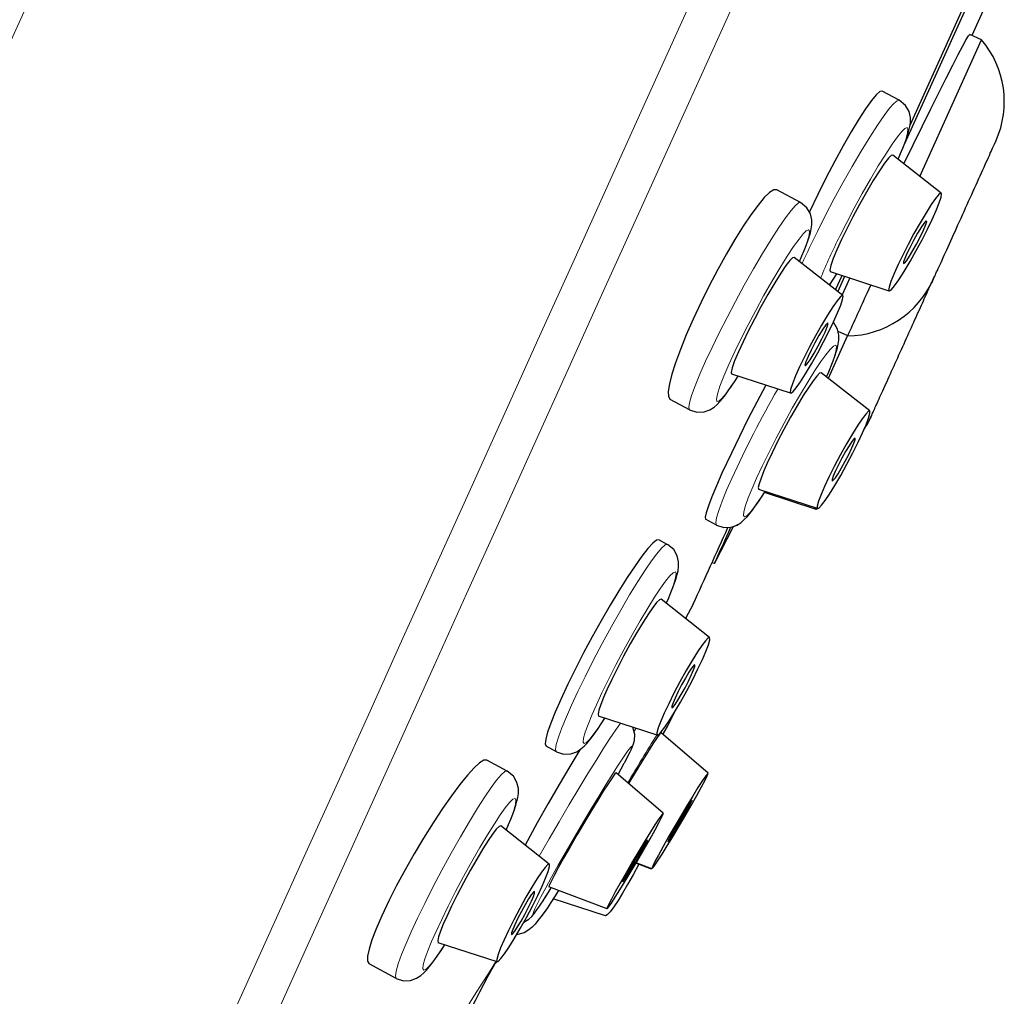
# Model space of a CAD drawing. Units: millimetres. Extents: x -5 to 875, y 670 to 1821.
# Drawn here: x 830 to 854, y 1677 to 1701 of the extents above; entities that cross this region are included whole.
import ezdxf

# ---------------------------------------------------------------- set-up
doc = ezdxf.new("R2010")
doc.units = ezdxf.units.MM
doc.layers.get('0').update_dxf_attribs({"color": 106, "lineweight": 0})

# ---------------------------------------------------------------- blocks, each defined once
blk = doc.blocks.new('c', base_point=(528.310425, 0))
at = {"color": 0, "linetype": 'Continuous', "lineweight": 30}
for p, q in [((854.116992, 1702.579502), (851.964414, 1697.818496)), ((852.108029, 1698.293528), (854.051599, 1702.592444)), ((854.021879, 1701.372908), (853.627649, 1700.503679)), ((852.349667, 1697.03119), (853.867692, 1700.395194)), ((853.867692, 1700.395194), (853.575414, 1700.527286)), ((851.838085, 1698.907277), (851.421568, 1699.130119)), ((852.877336, 1696.616113), (851.68254, 1697.555971)), ((849.411991, 1696.38916), (848.825591, 1696.702891)), ((850.451243, 1694.097995), (849.256446, 1695.037853)), ((851.59003, 1694.209985), (850.14514, 1694.682391)), ((850.273634, 1694.237706), (850.432327, 1694.588495)), ((850.494274, 1694.568242), (850.326069, 1694.196459)), ((850.567889, 1694.395426), (850.62669, 1694.524948)), ((850.438782, 1694.107796), (850.567889, 1694.395426)), ((851.057742, 1694.17404), (851.140516, 1694.356953)), ((850.098249, 1692.061244), (850.57065, 1693.106194)), ((850.573024, 1693.105121), (850.340369, 1693.210267)), ((849.163936, 1691.691868), (847.719047, 1692.164273)), ((851.116734, 1691.260078), (849.921937, 1692.199936)), ((846.681207, 1691.285005), (846.202942, 1691.540882)), ((849.829427, 1688.853951), (848.384538, 1689.326356)), ((849.795127, 1688.833843), (848.525877, 1689.249003)), ((847.346698, 1688.447087), (847.075596, 1688.59213)), ((847.290956, 1687.499874), (847.76524, 1688.413804)), ((846.132539, 1687.97159), (845.92145, 1688.084526)), ((847.171791, 1685.680425), (845.976994, 1686.620283)), ((846.769055, 1686.504153), (846.579989, 1686.145951)), ((845.884484, 1683.274298), (844.439595, 1683.746704)), ((847.137235, 1682.340252), (845.977188, 1683.331336)), ((843.401755, 1682.867435), (843.151105, 1683.001535)), ((842.187596, 1682.391938), (841.689386, 1682.658486)), ((844.920239, 1682.30648), (845.072125, 1682.588132)), ((846.033085, 1681.355721), (844.873039, 1682.346805)), ((843.226848, 1680.100773), (842.032051, 1681.040631)), ((845.738866, 1679.981127), (845.360893, 1680.122443)), ((845.751968, 1679.988804), (845.366964, 1680.132727)), ((844.647819, 1679.004273), (843.218649, 1679.538528)), ((844.607007, 1678.824448), (843.321833, 1679.244817)), ((841.939541, 1677.694646), (840.494652, 1678.167051)), ((839.456812, 1677.287783), (838.78894, 1677.645102))]:
    blk.add_line(p, q, dxfattribs=at)
at = {"color": 0, "linetype": 'Continuous', "lineweight": 0}
blk.add_line((845.362546, 1683.444945), (845.318368, 1683.373049), dxfattribs=at)
for points in [[(841.0271, 1724.833374), (840.218811, 1723.044312), (839.398743, 1721.22937), (838.565552, 1719.385498), (837.720459, 1717.515259), (836.864624, 1715.621582), (835.999573, 1713.707397), (835.126648, 1711.775879), (834.247437, 1709.830688), (833.363586, 1707.875244), (832.476807, 1705.91333), (831.588806, 1703.948975), (830.701416, 1701.986084), (829.816528, 1700.028687)], [(847.373047, 1702.80127), (846.485901, 1700.838623), (845.602478, 1698.884277), (844.723999, 1696.940918), (843.851624, 1695.01123), (842.986572, 1693.0979), (842.130127, 1691.203613), (841.283447, 1689.331055), (840.447632, 1687.482666), (839.623901, 1685.661133), (838.813354, 1683.868774), (838.017151, 1682.108276), (837.236267, 1680.381714), (836.471619, 1678.691284), (835.72406, 1677.038574), (834.994385, 1675.425659)], [(836.534424, 1676.457031), (837.270081, 1678.083252), (838.023071, 1679.748047), (838.792603, 1681.449341), (839.577759, 1683.185425), (840.377563, 1684.953857), (841.190918, 1686.752563), (842.016663, 1688.578735), (842.853699, 1690.42981), (843.700867, 1692.303467), (844.556885, 1694.197021), (845.420715, 1696.107666), (846.290955, 1698.032715), (847.166504, 1699.969604), (848.046082, 1701.915527)], [(851.838074, 1698.907227), (851.786255, 1698.896118), (851.707886, 1698.82959), (851.604309, 1698.711426), (851.469849, 1698.533936), (851.30542, 1698.295532), (851.114502, 1697.999634), (850.903259, 1697.654541), (850.679932, 1697.273438), (850.453796, 1696.872192), (850.233765, 1696.467529), (850.027527, 1696.075195), (849.826843, 1695.679199)], [(851.81012, 1697.455688), (851.919983, 1697.719971), (852.000305, 1697.938965), (852.046387, 1698.10083), (852.056763, 1698.199341), (852.033264, 1698.233887), (851.980225, 1698.209717), (851.903564, 1698.135254), (851.800171, 1698.008667), (851.667542, 1697.824341), (851.507812, 1697.583374), (851.326172, 1697.29187), (851.130371, 1696.96167), (850.929626, 1696.608398), (850.733215, 1696.249023), (850.549194, 1695.89978), (850.377441, 1695.561157)], [(849.411987, 1696.38916), (849.360168, 1696.378052), (849.281799, 1696.311401), (849.178223, 1696.193359), (849.043762, 1696.015869), (848.879333, 1695.777466), (848.688354, 1695.481567), (848.477173, 1695.136475), (848.253845, 1694.755249), (848.02771, 1694.354004), (847.807678, 1693.949463), (847.60144, 1693.557007), (847.400696, 1693.161133)], [(849.383972, 1694.9375), (849.493896, 1695.201782), (849.574158, 1695.420776), (849.6203, 1695.582764), (849.630676, 1695.681152), (849.607178, 1695.71582), (849.554138, 1695.691528), (849.477478, 1695.617065), (849.374084, 1695.490479), (849.241455, 1695.306274), (849.081726, 1695.065308), (848.900085, 1694.773804), (848.704285, 1694.443604), (848.50354, 1694.09021), (848.307129, 1693.730957), (848.123108, 1693.381592), (847.951355, 1693.042969)], [(847.400696, 1693.161133), (847.233154, 1692.817871), (847.075134, 1692.479858), (846.933899, 1692.160889), (846.816895, 1691.875488), (846.730164, 1691.637085), (846.677917, 1691.456055), (846.66156, 1691.338623), (846.681213, 1691.285034)], [(847.951355, 1693.042969), (847.794067, 1692.719849), (847.64801, 1692.404419), (847.522278, 1692.113647), (847.425354, 1691.86499), (847.363586, 1691.673218), (847.340088, 1691.548096), (847.354126, 1691.492188), (847.401489, 1691.501709), (847.475708, 1691.567627), (847.577148, 1691.687866), (847.710205, 1691.869751), (847.873291, 1692.113892)], [(850.0495, 1692.099609), (850.152161, 1692.345703), (850.231628, 1692.558838), (850.281311, 1692.725098), (850.296814, 1692.833374), (850.276611, 1692.877075), (850.222412, 1692.855713), (850.138855, 1692.774536), (850.03241, 1692.643188), (849.909729, 1692.472412), (849.764526, 1692.254272), (849.595703, 1691.985229), (849.407837, 1691.671021), (849.208191, 1691.322388), (849.005676, 1690.954468), (848.809631, 1690.584229), (848.628479, 1690.228394), (848.468567, 1689.900879), (848.329773, 1689.602539)], [(847.719238, 1689.594849), (847.591431, 1689.304199), (847.482056, 1689.036621), (847.397888, 1688.805664), (847.344849, 1688.624268), (847.327026, 1688.502808), (847.34668, 1688.447144)], [(848.329773, 1689.602539), (848.219604, 1689.351685), (848.126343, 1689.122192), (848.056396, 1688.926758), (848.015198, 1688.77771), (848.006226, 1688.68396), (848.030396, 1688.650635), (848.085754, 1688.677368), (848.167969, 1688.759155), (848.271057, 1688.886963), (848.389099, 1689.051147), (848.538818, 1689.275879)], [(846.132568, 1687.971558), (846.076355, 1687.957764), (845.987854, 1687.878784), (845.873291, 1687.743774), (845.73999, 1687.564209), (845.586731, 1687.340088), (845.407043, 1687.060913), (845.204346, 1686.72998), (844.984619, 1686.355591), (844.75592, 1685.950317), (844.527344, 1685.530396), (844.308289, 1685.112793), (844.106567, 1684.713989), (843.928284, 1684.346924), (843.774292, 1684.015259)], [(846.104553, 1686.519897), (846.207214, 1686.766113), (846.286682, 1686.979248), (846.336365, 1687.145508), (846.351868, 1687.253784), (846.331665, 1687.297485), (846.277466, 1687.276123), (846.193909, 1687.194946), (846.087463, 1687.063477), (845.964783, 1686.892822), (845.81958, 1686.674683), (845.650757, 1686.40564), (845.462891, 1686.091309), (845.263245, 1685.742798), (845.06073, 1685.374756), (844.864685, 1685.004639), (844.683533, 1684.648804), (844.523621, 1684.321289), (844.384827, 1684.022949)], [(843.774292, 1684.015259), (843.646484, 1683.724609), (843.537109, 1683.457031), (843.452942, 1683.226074), (843.399902, 1683.044678), (843.38208, 1682.923218), (843.401733, 1682.867432)], [(844.384827, 1684.022949), (844.274658, 1683.771973), (844.181396, 1683.54248), (844.11145, 1683.347168), (844.070251, 1683.197998), (844.061279, 1683.10437), (844.085449, 1683.070923), (844.140808, 1683.097778), (844.223022, 1683.179443), (844.326111, 1683.307373), (844.444153, 1683.471436), (844.593872, 1683.696289)], [(844.976257, 1683.571289), (844.863708, 1683.4104), (844.720703, 1683.194458), (844.555725, 1682.937134), (844.377502, 1682.653076), (844.179077, 1682.331177), (843.956909, 1681.965332), (843.717285, 1681.56543), (843.469055, 1681.145508), (843.222595, 1680.723022), (842.977661, 1680.296753)], [(845.07135, 1682.588501), (845.159241, 1682.758911), (845.223633, 1682.892334), (845.258301, 1682.977783), (845.258667, 1683.006226), (845.222717, 1682.973267), (845.151611, 1682.879639), (845.049683, 1682.731445), (844.923401, 1682.538818), (844.780457, 1682.314209), (844.626404, 1682.067261), (844.452148, 1681.783203), (844.259155, 1681.463867), (844.05365, 1681.119141), (843.843994, 1680.762695), (843.639465, 1680.410034), (843.449097, 1680.076904), (843.280396, 1679.776489), (843.138245, 1679.518311), (843.019714, 1679.297119)], [(842.187622, 1682.391968), (842.131409, 1682.378052), (842.042908, 1682.299194), (841.928345, 1682.164062), (841.795044, 1681.984497), (841.641785, 1681.760498), (841.462097, 1681.481201), (841.259399, 1681.150391), (841.039673, 1680.775879), (840.810974, 1680.370728), (840.582458, 1679.950684), (840.363342, 1679.533203), (840.161621, 1679.134277), (839.983337, 1678.767334), (839.829346, 1678.435547)], [(842.159607, 1680.940308), (842.262268, 1681.186401), (842.341736, 1681.399536), (842.391418, 1681.565796), (842.406921, 1681.674072), (842.38678, 1681.717773), (842.332581, 1681.696411), (842.248962, 1681.615234), (842.142517, 1681.483887), (842.019836, 1681.31311), (841.874634, 1681.094971), (841.705811, 1680.825928), (841.517944, 1680.511719), (841.318298, 1680.163086), (841.115784, 1679.795166), (840.919739, 1679.424927), (840.738586, 1679.069092), (840.578674, 1678.741577), (840.43988, 1678.443237)], [(843.019714, 1679.297119), (842.934631, 1679.132324), (842.871155, 1679.001343), (842.8349, 1678.914551), (842.830261, 1678.879761), (842.859314, 1678.901978), (842.921448, 1678.981079), (843.013367, 1679.112549), (843.129578, 1679.288086), (843.276306, 1679.516968)], [(839.829346, 1678.435547), (839.701538, 1678.144897), (839.592163, 1677.877319), (839.507996, 1677.646362), (839.454956, 1677.464966), (839.437134, 1677.343506), (839.456787, 1677.287842)], [(840.43988, 1678.443237), (840.329712, 1678.192383), (840.23645, 1677.962891), (840.166504, 1677.767456), (840.125305, 1677.618408), (840.116333, 1677.524658), (840.140503, 1677.491333), (840.195862, 1677.518066), (840.278076, 1677.599854), (840.381165, 1677.727661), (840.499207, 1677.891846), (840.648926, 1678.116577)], [(840.644531, 1675.716919), (840.920532, 1676.144653), (841.169434, 1676.531982), (841.388428, 1676.874146), (841.57489, 1677.166626), (841.726135, 1677.404663), (841.8396, 1677.583862), (841.914612, 1677.702759)]]:
    blk.add_lwpolyline(points, dxfattribs=at)
at = {"color": 0, "linetype": 'Continuous', "lineweight": 30}
for points in [[(851.955933, 1697.340942), (852.183472, 1697.809082), (852.405151, 1698.261841), (852.617065, 1698.691406), (852.815308, 1699.089722), (852.996521, 1699.450195), (853.157593, 1699.766968), (853.295471, 1700.034058), (853.407654, 1700.246338), (853.492554, 1700.401123), (853.548706, 1700.495605), (853.575439, 1700.527344)], [(851.420837, 1699.130249), (851.362671, 1699.118408), (851.27301, 1699.040161), (851.15448, 1698.898193), (851.009949, 1698.695435), (850.843079, 1698.437378), (850.658386, 1698.130859), (850.460388, 1697.783325), (850.254272, 1697.403931), (850.045349, 1697.002319), (849.838989, 1696.588623), (849.633911, 1696.15979)], [(851.813049, 1697.453247), (851.873718, 1697.594238), (851.928101, 1697.726318), (851.975952, 1697.848755), (852.017212, 1697.961792), (852.05188, 1698.06604), (852.080078, 1698.163574), (852.101807, 1698.257935), (852.115906, 1698.358154), (852.115845, 1698.478149), (852.082275, 1698.626709), (851.993774, 1698.779907), (851.838074, 1698.907227)], [(852.685974, 1694.51123), (852.67981, 1694.497925), (852.649109, 1694.433105), (852.637451, 1694.407593), (852.664124, 1694.462769), (852.673096, 1694.482178), (852.679504, 1694.496216), (852.686584, 1694.511719), (852.695129, 1694.530518), (852.705261, 1694.552734), (852.717041, 1694.578735), (852.730469, 1694.608398), (852.745605, 1694.641724), (852.76239, 1694.678711), (852.780762, 1694.71936), (852.80072, 1694.763428), (852.822205, 1694.810913), (852.845215, 1694.861572), (852.869629, 1694.915527), (852.895386, 1694.972534), (852.922485, 1695.032471), (852.950867, 1695.095093), (852.980408, 1695.1604), (853.011047, 1695.228149), (853.042786, 1695.298218), (853.075439, 1695.370483), (853.109009, 1695.44458), (853.143372, 1695.52063), (853.178406, 1695.598267), (853.214172, 1695.677246), (853.250427, 1695.757446), (853.287231, 1695.838867), (853.324341, 1695.921021), (853.361816, 1696.003784), (853.399414, 1696.087036), (853.437195, 1696.170654), (853.474976, 1696.25415), (853.512695, 1696.337646), (853.550232, 1696.420776), (853.587524, 1696.503296), (853.624512, 1696.585205), (853.661072, 1696.666016), (853.697083, 1696.74585), (853.732544, 1696.824341), (853.767334, 1696.901367), (853.801331, 1696.976562), (853.834473, 1697.049927), (853.866699, 1697.121338), (853.897888, 1697.190552), (853.928101, 1697.257324), (853.957092, 1697.321655), (853.984924, 1697.383179), (854.011414, 1697.442017), (854.036621, 1697.497803), (854.060364, 1697.550415), (854.082642, 1697.599854), (854.103455, 1697.645996), (854.122681, 1697.688599), (854.14032, 1697.727783), (854.156372, 1697.763428), (854.170715, 1697.795288), (854.183411, 1697.823364), (854.194397, 1697.8479), (854.203674, 1697.86853), (854.211365, 1697.88562), (854.219055, 1697.902954), (854.224182, 1697.914307), (854.223145, 1697.912231), (854.21814, 1697.901245), (854.212341, 1697.888428), (854.208679, 1697.880371), (854.204407, 1697.871094), (854.197449, 1697.855835), (854.188477, 1697.835938)], [(851.682556, 1697.55603), (851.641907, 1697.544678), (851.575195, 1697.478516), (851.479187, 1697.355347), (851.352661, 1697.170532), (851.200928, 1696.929443), (851.033569, 1696.64624), (850.862915, 1696.342041), (850.700989, 1696.039429), (850.548035, 1695.739746)], [(848.8255, 1696.702759), (848.753113, 1696.70105), (848.650085, 1696.635864), (848.519653, 1696.509766), (848.365173, 1696.326294), (848.190247, 1696.089355), (847.99884, 1695.80481), (847.795593, 1695.479492), (847.585632, 1695.121582), (847.373901, 1694.739258), (847.164978, 1694.340698), (846.963928, 1693.935425), (846.766663, 1693.51355)], [(852.536438, 1695.732666), (852.649902, 1695.967285), (852.750549, 1696.19043), (852.828003, 1696.381714), (852.873779, 1696.522461), (852.884155, 1696.601318), (852.861023, 1696.616943), (852.810791, 1696.577026), (852.735474, 1696.48645), (852.631042, 1696.338623), (852.501343, 1696.135986), (852.35498, 1695.890869), (852.203796, 1695.622925), (852.059753, 1695.354492), (851.927429, 1695.095337)], [(849.386963, 1694.935181), (849.447632, 1695.076172), (849.502014, 1695.20813), (849.549866, 1695.330566), (849.591125, 1695.443726), (849.625793, 1695.547974), (849.653992, 1695.645386), (849.67572, 1695.739868), (849.689819, 1695.839966), (849.689758, 1695.960083), (849.656128, 1696.108521), (849.567688, 1696.261719), (849.411987, 1696.38916)], [(850.548035, 1695.739746), (850.42157, 1695.47876), (850.307495, 1695.228149), (850.216125, 1695.007568), (850.156067, 1694.835815), (850.132263, 1694.726074), (850.145142, 1694.682373)], [(851.927429, 1695.095337), (851.813965, 1694.860718), (851.713257, 1694.637573), (851.635803, 1694.446289), (851.590027, 1694.30542), (851.579651, 1694.226685), (851.602783, 1694.21106), (851.653015, 1694.250977), (851.728333, 1694.341431), (851.832764, 1694.48938), (851.962463, 1694.692017), (852.108826, 1694.937134), (852.260071, 1695.205078), (852.404114, 1695.473511), (852.536438, 1695.732666)], [(852.365173, 1695.553467), (852.44043, 1695.711914), (852.495911, 1695.846069), (852.517639, 1695.925537), (852.503052, 1695.938354), (852.460205, 1695.893677), (852.387817, 1695.790161), (852.291748, 1695.633057), (852.189453, 1695.449951), (852.098633, 1695.274536)], [(852.098633, 1695.274536), (852.032166, 1695.135498), (851.979126, 1695.011719), (851.949951, 1694.924805), (851.94928, 1694.887939), (851.979065, 1694.905518), (852.026428, 1694.964722), (852.095581, 1695.068481), (852.180054, 1695.20874), (852.267944, 1695.366089), (852.365173, 1695.553467)], [(849.25647, 1695.037842), (849.21582, 1695.026489), (849.149109, 1694.960449), (849.053101, 1694.83728), (848.926575, 1694.652466), (848.774841, 1694.411255), (848.607483, 1694.128174), (848.436829, 1693.823975), (848.274841, 1693.52124), (848.121948, 1693.221558)], [(850.121643, 1694.3573), (850.302979, 1694.630737)], [(851.154907, 1691.134766), (851.151428, 1691.127197), (851.150208, 1691.124268), (851.153809, 1691.132568), (851.158875, 1691.144775), (851.135132, 1691.091553), (851.131348, 1691.082275), (851.141724, 1691.105103), (851.145691, 1691.113647), (851.151855, 1691.127197), (851.15863, 1691.14209), (851.16626, 1691.159058), (851.175232, 1691.178711), (851.185303, 1691.200928), (851.196472, 1691.225586), (851.208801, 1691.252686), (851.222229, 1691.282349), (851.236755, 1691.314331), (851.25238, 1691.348877), (851.268982, 1691.38562), (851.286682, 1691.424683), (851.30542, 1691.465942), (851.325073, 1691.509399), (851.345703, 1691.554932), (851.367188, 1691.602539), (851.389587, 1691.651978), (851.412842, 1691.703369), (851.43689, 1691.756592), (851.461731, 1691.811401), (851.487305, 1691.86792), (851.51355, 1691.925903), (851.540405, 1691.985352), (851.567871, 1692.046143), (851.595947, 1692.108154), (851.624451, 1692.171265), (851.653503, 1692.235352), (851.682922, 1692.300537), (851.712708, 1692.366455), (851.742859, 1692.433105), (851.773254, 1692.500366), (851.803894, 1692.568115), (851.834717, 1692.63623), (851.865662, 1692.704712), (851.896667, 1692.773315), (851.927673, 1692.842041), (851.95874, 1692.910645), (851.989685, 1692.979126), (852.020447, 1693.047363), (852.051147, 1693.115112), (852.081543, 1693.182495), (852.111694, 1693.249268), (852.141541, 1693.315308), (852.171021, 1693.380493), (852.200073, 1693.444824), (852.228638, 1693.508057), (852.256714, 1693.57019), (852.284241, 1693.631226), (852.311157, 1693.690796), (852.337463, 1693.749023), (852.363037, 1693.805786), (852.387939, 1693.86084), (852.412048, 1693.914307), (852.435364, 1693.965942), (852.457825, 1694.015625), (852.479431, 1694.063477), (852.500122, 1694.109375), (852.519836, 1694.153076), (852.538574, 1694.194702), (852.556396, 1694.234131), (852.57312, 1694.27124), (852.588806, 1694.30603), (852.603394, 1694.338379), (852.616882, 1694.368408), (852.629272, 1694.395874), (852.640564, 1694.420898), (852.650696, 1694.443481), (852.659729, 1694.463501), (852.667603, 1694.480957), (852.674438, 1694.496216), (852.680298, 1694.509399), (852.685303, 1694.52063), (852.690796, 1694.532959), (852.701538, 1694.557373)], [(850.110352, 1693.2146), (850.223755, 1693.449097), (850.324463, 1693.672363), (850.401917, 1693.863647), (850.447693, 1694.004395), (850.458069, 1694.083252), (850.434937, 1694.098755), (850.384705, 1694.05896), (850.309387, 1693.968384), (850.204956, 1693.820557), (850.075256, 1693.61792), (849.928894, 1693.372681), (849.777649, 1693.104736), (849.633667, 1692.836304), (849.501343, 1692.577148)], [(846.766663, 1693.51355), (846.599121, 1693.130249), (846.453918, 1692.771118), (846.334473, 1692.444824), (846.243774, 1692.159424), (846.183655, 1691.921265), (846.155762, 1691.736328), (846.16095, 1691.609741), (846.202576, 1691.54126)], [(849.939087, 1693.0354), (850.014343, 1693.193726), (850.069824, 1693.327881), (850.091492, 1693.407471), (850.076965, 1693.420288), (850.034119, 1693.375488), (849.961731, 1693.271973), (849.865662, 1693.114868), (849.763367, 1692.931763), (849.672546, 1692.756348)], [(850.05249, 1692.09729), (850.11322, 1692.238403), (850.167603, 1692.370483), (850.215515, 1692.493164), (850.256836, 1692.606445), (850.291504, 1692.710938), (850.319702, 1692.808472), (850.341492, 1692.902832), (850.355408, 1693.00354), (850.355042, 1693.12439), (850.320374, 1693.273315), (850.21936, 1693.439819)], [(848.121948, 1693.221558), (847.995483, 1692.960571), (847.881409, 1692.709961), (847.790039, 1692.48938), (847.72998, 1692.317627), (847.706177, 1692.207886), (847.719055, 1692.164307)], [(849.501343, 1692.577148), (849.387878, 1692.342651), (849.28717, 1692.119385), (849.209717, 1691.928101), (849.16394, 1691.787354), (849.153564, 1691.708496), (849.176697, 1691.692993), (849.226929, 1691.73291), (849.302246, 1691.823364), (849.406677, 1691.971191), (849.536377, 1692.173828), (849.682739, 1692.419067), (849.833984, 1692.687012), (849.978027, 1692.955444), (850.110352, 1693.2146)], [(849.672546, 1692.756348), (849.59729, 1692.598022), (849.541809, 1692.463867), (849.520142, 1692.384277), (849.534668, 1692.37146), (849.577515, 1692.41626), (849.649902, 1692.519775), (849.745972, 1692.67688), (849.848267, 1692.859985), (849.939087, 1693.0354)], [(846.681213, 1691.285034), (846.858948, 1691.227905), (847.036682, 1691.234985), (847.182373, 1691.286743), (847.285339, 1691.353149), (847.361877, 1691.420288), (847.428772, 1691.490234), (847.494019, 1691.567017), (847.561279, 1691.652832), (847.63208, 1691.749023), (847.707031, 1691.855835), (847.786072, 1691.973145), (847.876892, 1692.112671)], [(849.921936, 1692.199951), (849.880615, 1692.18811), (849.810669, 1692.11792), (849.719849, 1692.001099), (849.611877, 1691.844604), (849.480225, 1691.638428), (849.328918, 1691.386597), (849.165955, 1691.101196), (849.001831, 1690.799927), (848.847168, 1690.502441), (848.710754, 1690.227051), (848.592102, 1689.973511)], [(848.555115, 1691.890869), (848.335693, 1691.475098), (848.117981, 1691.05127), (847.90741, 1690.629639), (847.709473, 1690.221069), (847.478088, 1689.723877)], [(850.939453, 1690.720093), (851.023926, 1690.915039), (851.08728, 1691.081299), (851.120667, 1691.200317), (851.118774, 1691.258057), (851.081726, 1691.249878), (851.015137, 1691.181396), (850.927856, 1691.066162), (850.820801, 1690.906982), (850.690002, 1690.696655), (850.542236, 1690.444092), (850.38855, 1690.166626), (850.241272, 1689.886841), (850.111389, 1689.626465), (850.003174, 1689.395874)], [(850.003174, 1689.395874), (849.918701, 1689.200928), (849.855347, 1689.034668), (849.82196, 1688.915649), (849.823853, 1688.85791), (849.860901, 1688.866089), (849.92749, 1688.93457), (850.014771, 1689.049805), (850.121826, 1689.208862), (850.252625, 1689.419189), (850.400391, 1689.671875), (850.554077, 1689.949341), (850.701355, 1690.229126), (850.831238, 1690.489502), (850.939453, 1690.720093)], [(850.676208, 1690.347778), (850.72522, 1690.463135), (850.753479, 1690.548218), (850.753113, 1690.584595), (850.723999, 1690.566284), (850.674011, 1690.503296), (850.607178, 1690.40271), (850.522095, 1690.261353), (850.429199, 1690.094604), (850.342468, 1689.927368), (850.266418, 1689.768188)], [(850.266418, 1689.768188), (850.217407, 1689.652832), (850.189148, 1689.567627), (850.189514, 1689.531372), (850.218628, 1689.549683), (850.268616, 1689.612671), (850.335449, 1689.713135), (850.420532, 1689.854492), (850.513428, 1690.021362), (850.600159, 1690.188477), (850.676208, 1690.347778)], [(848.592102, 1689.973511), (848.507507, 1689.780029), (848.43866, 1689.606934), (848.391785, 1689.467163), (848.371765, 1689.371826), (848.384521, 1689.326416)], [(847.478088, 1689.723877), (847.339783, 1689.410767), (847.226929, 1689.140259), (847.142334, 1688.918701), (847.088196, 1688.751953), (847.065186, 1688.6427), (847.075623, 1688.592163)], [(847.34668, 1688.447144), (847.524597, 1688.390015), (847.702576, 1688.396729), (847.848206, 1688.449097), (847.950928, 1688.515381), (848.027893, 1688.582642), (848.09436, 1688.652588), (848.159851, 1688.729492), (848.227173, 1688.81543), (848.297913, 1688.911621), (848.372925, 1689.018433), (848.452148, 1689.135986), (848.542419, 1689.27478)], [(849.836243, 1688.853516), (849.799194, 1688.833252), (849.783997, 1688.868774)], [(847.861816, 1688.456299), (847.760437, 1688.404541)], [(845.921875, 1688.084229), (845.864929, 1688.075073), (845.775574, 1688.004395), (845.655884, 1687.873535), (845.508484, 1687.685303), (845.337402, 1687.444946), (845.146545, 1687.157837), (844.940674, 1686.831177), (844.724915, 1686.473145), (844.504578, 1686.092407), (844.284912, 1685.697998), (844.071411, 1685.299927), (843.869385, 1684.907837), (843.683655, 1684.531128), (843.50885, 1684.157227)], [(846.107544, 1686.517578), (846.168091, 1686.658447), (846.222412, 1686.790283), (846.270325, 1686.91272), (846.311584, 1687.025757), (846.346191, 1687.130127), (846.374451, 1687.227539), (846.396301, 1687.321777), (846.410278, 1687.421997), (846.410339, 1687.541992), (846.376709, 1687.690186), (846.288818, 1687.843506), (846.132568, 1687.971558)], [(847.290527, 1687.499146), (847.231201, 1687.518555)], [(845.97699, 1686.620239), (845.935669, 1686.608398), (845.865723, 1686.53833), (845.774902, 1686.421387), (845.666931, 1686.264893), (845.535278, 1686.058716), (845.383972, 1685.807007), (845.221008, 1685.521606), (845.056885, 1685.220215), (844.902222, 1684.922852), (844.765808, 1684.647461), (844.647156, 1684.393921)], [(846.994507, 1685.140381), (847.078979, 1685.335327), (847.142334, 1685.501709), (847.17572, 1685.620605), (847.173828, 1685.678345), (847.13678, 1685.670166), (847.07019, 1685.601685), (846.98291, 1685.48645), (846.875854, 1685.327393), (846.745056, 1685.117065), (846.59729, 1684.86438), (846.443604, 1684.586914), (846.296326, 1684.307129), (846.166443, 1684.046753), (846.058289, 1683.816162)], [(846.058289, 1683.816162), (845.973755, 1683.621216), (845.9104, 1683.454956), (845.877014, 1683.335938), (845.878906, 1683.278198), (845.915955, 1683.286377), (845.982544, 1683.354858), (846.069824, 1683.470093), (846.17688, 1683.629272), (846.307678, 1683.8396), (846.455444, 1684.092285), (846.609131, 1684.369751), (846.756409, 1684.649536), (846.886292, 1684.90979), (846.994507, 1685.140381)], [(846.731262, 1684.768066), (846.780273, 1684.883423), (846.808533, 1684.968628), (846.808167, 1685.004883), (846.779053, 1684.986572), (846.729065, 1684.923584), (846.662231, 1684.82312), (846.577148, 1684.681763), (846.484253, 1684.514893), (846.397522, 1684.347778), (846.321472, 1684.188477)], [(846.321472, 1684.188477), (846.272461, 1684.07312), (846.244202, 1683.988037), (846.244568, 1683.951782), (846.273682, 1683.969971), (846.323669, 1684.033081), (846.390503, 1684.133545), (846.475586, 1684.274902), (846.568481, 1684.441772), (846.655212, 1684.608887), (846.731262, 1684.768066)], [(844.647156, 1684.393921), (844.562561, 1684.200439), (844.493713, 1684.027344), (844.446838, 1683.887451), (844.426819, 1683.792114), (844.439575, 1683.746704)], [(843.50885, 1684.157227), (843.372253, 1683.84436), (843.263428, 1683.572144), (843.18512, 1683.347046), (843.139465, 1683.174927), (843.127136, 1683.059204), (843.151123, 1683.001587)], [(846.024414, 1683.291016), (846.133911, 1683.493042), (846.226379, 1683.668335), (846.333191, 1683.88208)], [(843.401733, 1682.867432), (843.579651, 1682.810303), (843.757629, 1682.817139), (843.903259, 1682.869385), (844.005981, 1682.935791), (844.082947, 1683.003052), (844.149414, 1683.072998), (844.214905, 1683.14978), (844.282227, 1683.23584), (844.352966, 1683.331909), (844.427979, 1683.438843), (844.507202, 1683.556396), (844.597473, 1683.695068)], [(845.083252, 1682.609131), (845.132812, 1682.704346), (845.176514, 1682.790161), (845.214294, 1682.866821), (845.246399, 1682.935059), (845.273621, 1682.99707), (845.298035, 1683.061035), (845.321899, 1683.148071), (845.330933, 1683.292603), (845.28418, 1683.470581)], [(845.977173, 1683.331299), (845.948792, 1683.306885), (845.881042, 1683.215088), (845.776917, 1683.059448), (845.644775, 1682.852661), (845.496033, 1682.613159), (845.342529, 1682.36084), (845.178162, 1682.08606)], [(843.975159, 1682.912964), (843.728333, 1682.508423), (843.465881, 1682.063965), (843.197144, 1681.595703), (842.931763, 1681.120239), (842.633118, 1680.567871)], [(841.689636, 1682.658203), (841.617798, 1682.656616), (841.512512, 1682.59436), (841.375977, 1682.47229), (841.211548, 1682.293335), (841.023376, 1682.062256), (840.815979, 1681.784424), (840.594299, 1681.466553), (840.364014, 1681.116699), (840.130554, 1680.743164), (839.899658, 1680.354858), (839.677002, 1679.96167), (839.468201, 1679.572998), (839.278198, 1679.198364), (839.101685, 1678.824829)], [(842.162598, 1680.937988), (842.223206, 1681.078857), (842.277466, 1681.210571), (842.325378, 1681.33313), (842.366638, 1681.446167), (842.401245, 1681.550537), (842.429504, 1681.647949), (842.451355, 1681.742065), (842.465332, 1681.842285), (842.465393, 1681.96228), (842.431763, 1682.110596), (842.343933, 1682.263794), (842.187622, 1682.391968)], [(844.873047, 1682.346802), (844.843567, 1682.321045), (844.776001, 1682.229248), (844.677002, 1682.081421), (844.556519, 1681.893433), (844.422668, 1681.678589), (844.266968, 1681.423706), (844.093506, 1681.134399), (843.912659, 1680.827515), (843.737122, 1680.524414), (843.579163, 1680.246338), (843.447876, 1680.009644), (843.347351, 1679.822754)], [(845.772888, 1680.053467), (845.751221, 1679.997681), (845.761475, 1679.994507), (845.808167, 1680.052734), (845.890442, 1680.172974), (846.001709, 1680.345337), (846.131104, 1680.552734), (846.266907, 1680.775146), (846.410034, 1681.014038), (846.564087, 1681.275757), (846.718262, 1681.542236), (846.859558, 1681.79187), (846.976562, 1682.004395), (847.062073, 1682.166138), (847.115845, 1682.275879)], [(847.115845, 1682.275879), (847.137512, 1682.331665), (847.127197, 1682.334839), (847.080505, 1682.276611), (846.99823, 1682.156372), (846.887024, 1681.984009), (846.757568, 1681.776611), (846.621826, 1681.554199), (846.478699, 1681.315308), (846.324585, 1681.053589), (846.170471, 1680.787109), (846.029175, 1680.537476), (845.91217, 1680.324951), (845.82666, 1680.163208), (845.772888, 1680.053467)], [(846.73822, 1681.651001), (846.74707, 1681.679321), (846.71936, 1681.646484), (846.655029, 1681.549805), (846.567627, 1681.410034), (846.472961, 1681.253296), (846.367981, 1681.074951), (846.267883, 1680.899536), (846.192139, 1680.761108), (846.150452, 1680.678345)], [(846.150452, 1680.678345), (846.141602, 1680.650024), (846.169373, 1680.682861), (846.233704, 1680.779541), (846.321106, 1680.919312), (846.415771, 1681.07605), (846.520691, 1681.254395), (846.620789, 1681.42981), (846.696594, 1681.568237), (846.73822, 1681.651001)], [(845.924866, 1681.118042), (845.989807, 1681.245117), (846.027649, 1681.329224), (846.030762, 1681.355957), (845.995911, 1681.318359), (845.925903, 1681.21936), (845.828796, 1681.071533), (845.715454, 1680.89209), (845.585876, 1680.681885), (845.436096, 1680.43396), (845.275085, 1680.162354), (845.115417, 1679.888062), (844.969971, 1679.633057), (844.848999, 1679.415649), (844.755554, 1679.242188)], [(842.032043, 1681.040649), (841.990723, 1681.028809), (841.920776, 1680.958618), (841.829956, 1680.841797), (841.721985, 1680.685303), (841.590332, 1680.479126), (841.439026, 1680.227295), (841.276062, 1679.941895), (841.111938, 1679.640625), (840.957275, 1679.34314), (840.820862, 1679.067749), (840.702209, 1678.814209)], [(844.755554, 1679.242188), (844.690613, 1679.115112), (844.65271, 1679.031128), (844.649658, 1679.004395), (844.684509, 1679.041992), (844.754517, 1679.140869), (844.851624, 1679.288818), (844.964966, 1679.46814), (845.094543, 1679.678345), (845.244324, 1679.926392), (845.405334, 1680.197876), (845.565002, 1680.47229), (845.710388, 1680.727295), (845.831421, 1680.94458), (845.924866, 1681.118042)], [(845.596069, 1680.590698), (845.632507, 1680.663086), (845.643616, 1680.694458), (845.623291, 1680.673096), (845.574585, 1680.601929), (845.507996, 1680.497437), (845.427795, 1680.366943), (845.332886, 1680.208374), (845.23584, 1680.04187), (845.151489, 1679.893066), (845.084351, 1679.769653)], [(845.084351, 1679.769653), (845.047852, 1679.697144), (845.036804, 1679.665771), (845.057129, 1679.687134), (845.105835, 1679.758301), (845.172363, 1679.862793), (845.252625, 1679.993286), (845.347534, 1680.151978), (845.44458, 1680.318359), (845.52887, 1680.467163), (845.596069, 1680.590698)], [(843.049561, 1679.560791), (843.134033, 1679.755737), (843.197388, 1679.921997), (843.230774, 1680.041016), (843.228882, 1680.098755), (843.191895, 1680.090576), (843.125244, 1680.022095), (843.037964, 1679.90686), (842.930908, 1679.747681), (842.80011, 1679.537354), (842.652344, 1679.28479), (842.498657, 1679.007324), (842.35144, 1678.727539), (842.221497, 1678.467163), (842.113342, 1678.236572)], [(845.427673, 1680.097534), (845.290527, 1679.841187), (845.155334, 1679.60022), (845.030273, 1679.387451), (844.919556, 1679.208984), (844.816406, 1679.053345), (844.725525, 1678.929443), (844.654846, 1678.850098), (844.606995, 1678.824463)], [(845.751038, 1679.989136), (845.747009, 1679.985352), (845.738831, 1679.993652)], [(843.347351, 1679.822754), (843.294617, 1679.720825), (843.253479, 1679.637085), (843.226807, 1679.576538), (843.218628, 1679.538574)], [(842.113342, 1678.236572), (842.028809, 1678.041626), (841.965454, 1677.875366), (841.932068, 1677.756348), (841.93396, 1677.698608), (841.971008, 1677.706787), (842.037598, 1677.775269), (842.124878, 1677.890503), (842.231934, 1678.049561), (842.362732, 1678.259888), (842.510498, 1678.512573), (842.664185, 1678.790039), (842.811462, 1679.069824), (842.941345, 1679.3302), (843.049561, 1679.560791)], [(842.600891, 1678.674072), (842.725586, 1678.74939), (842.793152, 1678.81311), (842.837158, 1678.86438), (842.877441, 1678.916382), (842.919312, 1678.973999), (842.965515, 1679.040039), (843.016602, 1679.115234), (843.072754, 1679.199585), (843.13385, 1679.293213), (843.199829, 1679.39563), (843.276794, 1679.516846)], [(842.786316, 1679.188477), (842.835327, 1679.303833), (842.863586, 1679.388916), (842.86322, 1679.425293), (842.834106, 1679.406982), (842.784119, 1679.343994), (842.717285, 1679.243408), (842.632202, 1679.102051), (842.539307, 1678.935181), (842.452576, 1678.768066), (842.376526, 1678.608887)], [(843.45166, 1679.451416), (843.356445, 1679.299072), (843.265198, 1679.157471), (843.178528, 1679.027344), (843.09668, 1678.909424), (843.01947, 1678.803589), (842.946411, 1678.709717), (842.876343, 1678.626709), (842.804138, 1678.551392), (842.72052, 1678.479492), (842.60498, 1678.40918), (842.421448, 1678.358521)], [(842.376526, 1678.608887), (842.327515, 1678.49353), (842.299255, 1678.408325), (842.299622, 1678.37207), (842.328735, 1678.390381), (842.378723, 1678.453369), (842.445557, 1678.553833), (842.53064, 1678.69519), (842.623535, 1678.862061), (842.710266, 1679.029175), (842.786316, 1679.188477)], [(839.101685, 1678.824829), (838.966309, 1678.511353), (838.86145, 1678.236938), (838.789551, 1678.008301), (838.752686, 1677.831543), (838.751282, 1677.710083), (838.78894, 1677.645142)], [(840.702209, 1678.814209), (840.617615, 1678.620728), (840.548767, 1678.447632), (840.501892, 1678.307861), (840.481873, 1678.212402), (840.494629, 1678.166992)], [(839.456787, 1677.287842), (839.634705, 1677.230713), (839.812683, 1677.237427), (839.958313, 1677.289795), (840.061035, 1677.356079), (840.138, 1677.42334), (840.204468, 1677.493286), (840.269958, 1677.57019), (840.33728, 1677.656128), (840.40802, 1677.752319), (840.483032, 1677.859131), (840.562256, 1677.976685), (840.652527, 1678.115479)]]:
    blk.add_lwpolyline(points, dxfattribs=at)
for centre, radius, start, end in [((852.076083, 1698.871736), 2.351762, 335.993389, 40.375473), ((850.532623, 1695.456527), 2.351752, 270.984344, 335.740787), ((568.373431, 1821.725978), 310.128871, 335.497531, 335.714299), ((848.998086, 1692.073754), 2.352272, 327.128308, 335.830637), ((559.566948, 1818.226898), 315.968156, 335.361715, 335.736787), ((749.146738, 1732.781055), 108.086326, 335.232183, 335.754752), ((859.277378, 1667.774896), 19.998468, 150.23807, 160.09507), ((841.805298, 1677.813771), 0.176907, 299.65083, 318.052205)]:
    blk.add_arc(centre, radius, start, end, dxfattribs=at)
at = {"color": 0, "linetype": 'Continuous', "lineweight": 0}
for centre, radius, start, end in [((869.31449, 1685.951474), 21.780698, 153.472747, 155.784265), ((863.080302, 1689.145527), 14.231054, 153.203897, 157.781163), ((843.527115, 1698.982272), 8.049161, 324.958663, 327.284495), ((873.705919, 1677.635314), 28.606637, 150.33225, 155.287287), ((836.52282, 1688.599474), 10.883368, 330.80877, 334.187113), ((891.767417, 1654.578093), 54.130547, 147.980618, 149.4359), ((827.126783, 1692.062014), 20.291757, 331.265891, 332.16909)]:
    blk.add_arc(centre, radius, start, end, dxfattribs=at)

msp = doc.modelspace()

# ---------------------------------------------------------------- block references
at = {"color": 7, "linetype": 'Continuous', "lineweight": 0, "true_color": 0xf7f7f7}
msp.add_blockref('c', (528.310425, 0), dxfattribs=at)

doc.saveas('drawing.dxf')
